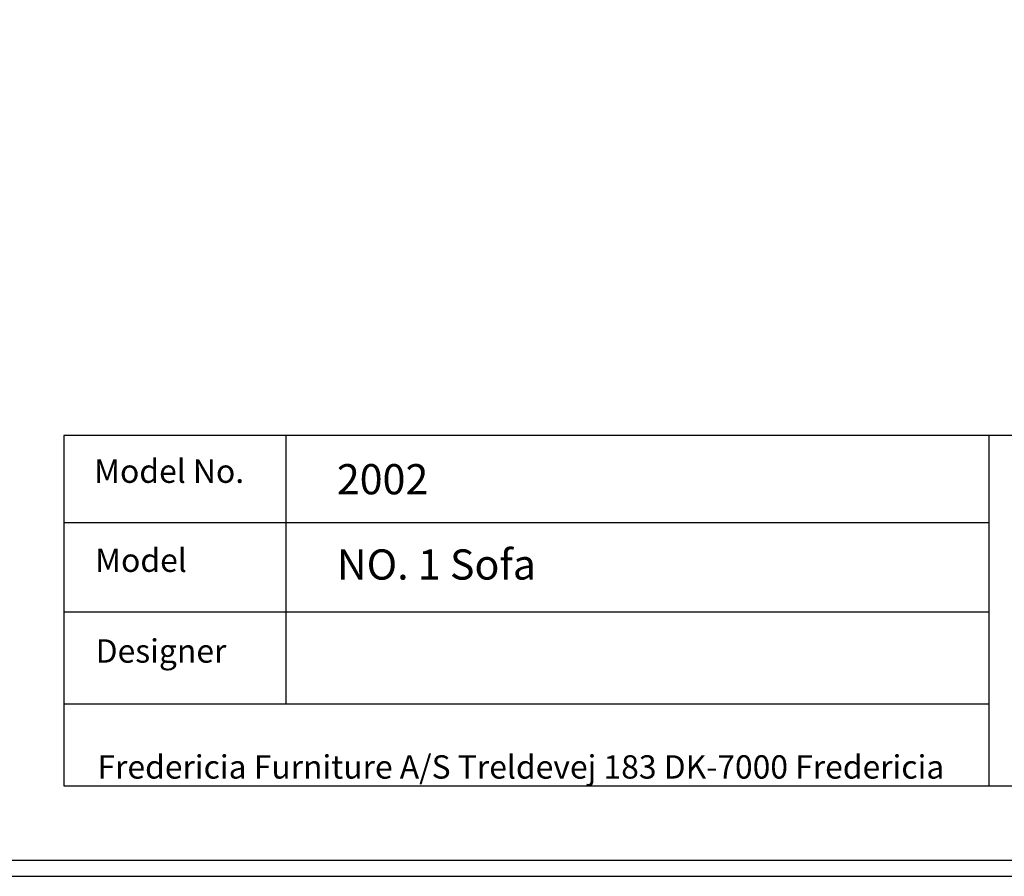
# Model space of a CAD drawing. Units: millimetres. Extents: x 0 to 2889, y 0 to 4085.
# Drawn here: x 1509 to 2390, y 0 to 766 of the extents above; entities that cross this region are included whole.
import ezdxf

# ---------------------------------------------------------------- set-up
doc = ezdxf.new("R2010")
doc.units = ezdxf.units.MM
doc.header["$MEASUREMENT"] = 0
doc.layers.add('2002 NO. 1 Sofa', color=7, linetype='Continuous', true_color=0x000000)
doc.layers.add('Layout Large', color=7, linetype='Continuous', true_color=0x000000)
doc.styles.add('Circular Std Bold Regular-Bold', font='txt')
doc.styles.add('Circular Std Book Regular', font='txt')

# ---------------------------------------------------------------- blocks, each defined once
blk = doc.blocks.new('Fredericia Layout Large')
at = {"layer": 'Layout Large', "lineweight": 30}
for p, q in [((1076.93, 274.11), (1076.93, 56.22)), ((1652.15, 274.11), (1076.93, 274.11)), ((1652.15, 274.11), (1652.15, 56.22)), ((1957.19, 274.11), (1652.15, 274.11)), ((1076.93, 56.22), (1652.15, 56.22)), ((1652.15, 56.22), (1957.19, 56.22))]:
    blk.add_line(p, q, dxfattribs=at)
at = {"layer": 'Layout Large'}
for points in [[(0, 0), (2008.44, 0), (2008.44, 2840.51), (0, 2840.51)], [(10, 10), (1998.44, 10), (1998.44, 2830.51), (10, 2830.51)]]:
    blk.add_lwpolyline(points, close=True, dxfattribs=at)
at = {"layer": 'Layout Large', "lineweight": 30}
for points in [[(1214.93, 274.11), (1214.93, 107.23)], [(1076.93, 220.03), (1652.15, 220.03)], [(1076.93, 164.41), (1652.15, 164.41)], [(1076.93, 107.23), (1652.15, 107.23)]]:
    blk.add_lwpolyline(points, dxfattribs=at)
at = {"layer": 'Layout Large'}
for s, insert, char_height, width, attachment_point, style in [('Model No.', (1095.77, 240.12), 14.526, 226.3528, 7, 'Circular Std Bold Regular-Bold'), ('Model', (1096.41, 184.76), 14.526, 148.135, 7, 'Circular Std Bold Regular-Bold'), ('Designer', (1096.72, 128.3), 14.526, 197.4601, 7, 'Circular Std Bold Regular-Bold'), ('Fredericia Furniture A/S Treldevej 183 DK-7000 Fredericia', (1361.13, 75.27), 14.5262, 1090.7394, 2, 'Circular Std Book Regular')]:
    blk.add_mtext(s, dxfattribs=dict(at, insert=insert, char_height=char_height, width=width, attachment_point=attachment_point, style=style))

msp = doc.modelspace()

# ---------------------------------------------------------------- block references
at = {"layer": '2002 NO. 1 Sofa', "xscale": 1.438286749151711, "yscale": 1.438286749151711, "zscale": 1.438286749151711}
msp.add_blockref('Fredericia Layout Large', (0, 0), dxfattribs=at)

# ---------------------------------------------------------------- texts
at = {"layer": 'Layout Large', "char_height": 27, "attachment_point": 1, "style": 'Circular Std Book Regular'}
for s, insert, width in [('2002', (1793.1, 368.63), 224.6044), ('NO. 1 Sofa', (1793.1, 292.36), 408.2637)]:
    msp.add_mtext(s, dxfattribs=dict(at, insert=insert, width=width))

doc.saveas('drawing.dxf')
